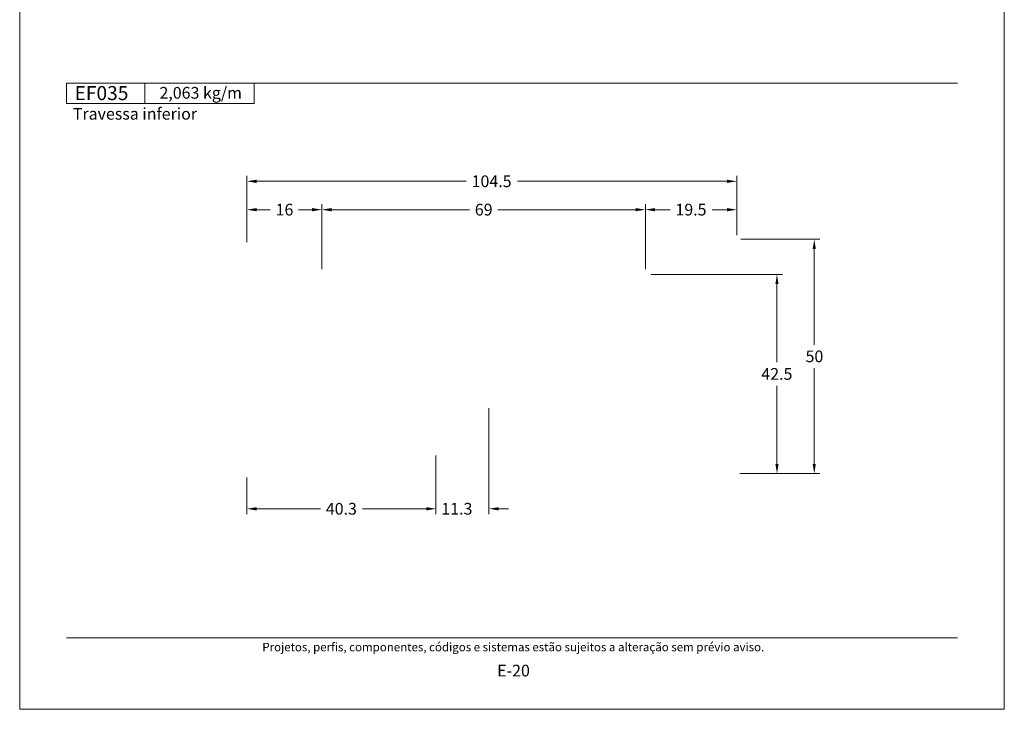
# Model space of a CAD drawing. Units: millimetres. Extents: x 260 to 3850, y -247 to 1801.
# Drawn here: x 2600 to 2810, y 1061 to 1208 of the extents above; entities that cross this region are included whole.
import ezdxf
from ezdxf.enums import TextEntityAlignment as Align

# ---------------------------------------------------------------- set-up
doc = ezdxf.new("R2010")
doc.units = ezdxf.units.MM
doc.header["$MEASUREMENT"] = 0
doc.layers.get('DEFPOINTS').update_dxf_attribs({"lineweight": 0})
doc.layers.add('A4', color=7, linetype='Continuous', lineweight=0, plot=False)
doc.layers.add('MARGEM-1', color=7, linetype='Continuous', lineweight=13, plot=False)
for name, color, linetype, lineweight in [('COTAS', 7, 'Continuous', 0), ('LABEL', 7, 'Continuous', 0), ('MARGEM', 7, 'Continuous', 0)]:
    doc.layers.add(name, color=color, linetype=linetype, lineweight=lineweight)
doc.styles.add('4', font='arial.ttf', dxfattribs={"height": 2})
doc.styles.get("Standard").update_dxf_attribs({"font": 'arial.ttf'})
doc.dimstyles.new('Cota-Hydro', dxfattribs={"dimtxt": 2.3, "dimasz": 2.07, "dimexe": 1.15, "dimexo": 1.15, "dimgap": 1.15, "dimtad": 0, "dimtih": 1, "dimtoh": 1, "dimdec": 1, "dimzin": 11, "dimdsep": 46, "dimtxsty": 'Standard', "dimcen": 0.09, "dimclrd": 7, "dimclre": 7, "dimadec": 1, "dimazin": 3, "dimtfac": 1, "dimtdec": 1, "dimtofl": 0, "dimtmove": 0, "dimatfit": 0, "dimfxl": 1, "dimfrac": 2, "dimtzin": 11, "dimlwd": 0, "dimlwe": 0, "dimarcsym": 0})

# ---------------------------------------------------------------- blocks, each defined once
blk = doc.blocks.new('*D1002')
at = {"layer": 'COTAS', "color": 7, "linetype": 'Continuous', "lineweight": 0, "transparency": 16777216}
for p, q in [((2734.59, 1153.8), (2762.66, 1153.8)), ((2761.51, 1135.05), (2761.51, 1151.73)), ((2761.51, 1130.05), (2761.51, 1113.37)), ((2753.59, 1111.3), (2762.66, 1111.3))]:
    blk.add_line(p, q, dxfattribs=at)
at = {"layer": 'COTAS', "color": 7, "linetype": 'Continuous', "lineweight": 0, "transparency": 16777216, "extrusion": (0, 0, -1)}
blk.add_solid([(-2761.17, 1151.73), (-2761.51, 1153.8), (-2761.86, 1151.73)], dxfattribs=at)
at = {"layer": 'COTAS', "color": 7, "linetype": 'Continuous', "lineweight": 0, "transparency": 16777216}
blk.add_solid([(2761.86, 1113.37), (2761.51, 1111.3), (2761.17, 1113.37)], dxfattribs=at)
at = {"layer": 'DEFPOINTS', "transparency": 16777216}
for p in [(2733.44, 1153.8), (2761.51, 1153.8), (2761.51, 1132.55), (2752.44, 1111.3)]:
    blk.add_point(p, dxfattribs=at)
at = {"layer": 'COTAS', "color": 7, "linetype": 'Continuous', "lineweight": 0, "transparency": 16777216}
blk.add_text('42.5', height=2.5, dxfattribs=at).set_placement((2758.18, 1132.56), align=Align.MIDDLE_LEFT)
blk = doc.blocks.new('*D1003')
at = {"layer": 'COTAS', "color": 7, "linetype": 'Continuous', "lineweight": 0, "transparency": 16777216}
for p, q in [((2753.79, 1161.3), (2770.62, 1161.3)), ((2769.47, 1138.8), (2769.47, 1159.23)), ((2769.47, 1133.8), (2769.47, 1113.37)), ((2753.59, 1111.3), (2770.62, 1111.3))]:
    blk.add_line(p, q, dxfattribs=at)
at = {"layer": 'COTAS', "color": 7, "linetype": 'Continuous', "lineweight": 0, "transparency": 16777216, "extrusion": (0, 0, -1)}
blk.add_solid([(-2769.12, 1159.23), (-2769.47, 1161.3), (-2769.81, 1159.23)], dxfattribs=at)
at = {"layer": 'COTAS', "color": 7, "linetype": 'Continuous', "lineweight": 0, "transparency": 16777216}
blk.add_solid([(2769.81, 1113.37), (2769.47, 1111.3), (2769.12, 1113.37)], dxfattribs=at)
at = {"layer": 'DEFPOINTS', "transparency": 16777216}
for p in [(2752.64, 1161.3), (2769.47, 1161.3), (2769.47, 1136.3), (2752.44, 1111.3)]:
    blk.add_point(p, dxfattribs=at)
at = {"layer": 'COTAS', "color": 7, "linetype": 'Continuous', "lineweight": 0, "transparency": 16777216}
blk.add_text('50', height=2.5, dxfattribs=at).set_placement((2767.61, 1136.31), align=Align.MIDDLE_LEFT)
blk = doc.blocks.new('*D1005')
at = {"layer": 'COTAS', "color": 7, "linetype": 'Continuous', "lineweight": 0, "transparency": 16777216}
for p, q in [((2664.44, 1154.95), (2664.44, 1168.76)), ((2695.92, 1167.61), (2666.51, 1167.61)), ((2701.95, 1167.61), (2731.37, 1167.61)), ((2733.44, 1154.95), (2733.44, 1168.76))]:
    blk.add_line(p, q, dxfattribs=at)
blk.add_solid([(2666.51, 1167.26), (2664.44, 1167.61), (2666.51, 1167.95)], dxfattribs=at)
at = {"layer": 'COTAS', "color": 7, "linetype": 'Continuous', "lineweight": 0, "transparency": 16777216, "extrusion": (0, 0, -1)}
blk.add_solid([(-2731.37, 1167.95), (-2733.44, 1167.61), (-2731.37, 1167.26)], dxfattribs=at)
at = {"layer": 'DEFPOINTS', "transparency": 16777216}
for p in [(2698.94, 1167.61), (2733.44, 1167.61), (2664.44, 1153.8), (2733.44, 1153.8)]:
    blk.add_point(p, dxfattribs=at)
at = {"layer": 'COTAS', "color": 7, "linetype": 'Continuous', "lineweight": 0, "transparency": 16777216}
blk.add_text('69', height=2.5, dxfattribs=at).set_placement((2697.07, 1167.62), align=Align.MIDDLE_LEFT)
blk = doc.blocks.new('*D1006')
at = {"layer": 'COTAS', "color": 7, "linetype": 'Continuous', "lineweight": 0, "transparency": 16777216}
for p, q in [((2733.44, 1154.95), (2733.44, 1168.76)), ((2738.71, 1167.61), (2735.51, 1167.61)), ((2747.67, 1167.61), (2750.87, 1167.61)), ((2752.94, 1162.15), (2752.94, 1168.76))]:
    blk.add_line(p, q, dxfattribs=at)
blk.add_solid([(2735.51, 1167.26), (2733.44, 1167.61), (2735.51, 1167.95)], dxfattribs=at)
at = {"layer": 'COTAS', "color": 7, "linetype": 'Continuous', "lineweight": 0, "transparency": 16777216, "extrusion": (0, 0, -1)}
blk.add_solid([(-2750.87, 1167.95), (-2752.94, 1167.61), (-2750.87, 1167.26)], dxfattribs=at)
at = {"layer": 'DEFPOINTS', "transparency": 16777216}
for p in [(2743.19, 1167.61), (2752.94, 1167.61), (2752.94, 1161), (2733.44, 1153.8)]:
    blk.add_point(p, dxfattribs=at)
at = {"layer": 'COTAS', "color": 7, "linetype": 'Continuous', "lineweight": 0, "transparency": 16777216}
blk.add_text('19.5', height=2.5, dxfattribs=at).set_placement((2739.86, 1167.62), align=Align.MIDDLE_LEFT)
blk = doc.blocks.new('*D1004')
at = {"layer": 'COTAS', "color": 7, "linetype": 'Continuous', "lineweight": 0, "transparency": 16777216}
for p, q in [((2648.44, 1160.65), (2648.44, 1168.76)), ((2653.43, 1167.61), (2650.51, 1167.61)), ((2659.45, 1167.61), (2662.37, 1167.61)), ((2664.44, 1154.95), (2664.44, 1168.76))]:
    blk.add_line(p, q, dxfattribs=at)
blk.add_solid([(2650.51, 1167.26), (2648.44, 1167.61), (2650.51, 1167.95)], dxfattribs=at)
at = {"layer": 'COTAS', "color": 7, "linetype": 'Continuous', "lineweight": 0, "transparency": 16777216, "extrusion": (0, 0, -1)}
blk.add_solid([(-2662.37, 1167.95), (-2664.44, 1167.61), (-2662.37, 1167.26)], dxfattribs=at)
at = {"layer": 'DEFPOINTS', "transparency": 16777216}
for p in [(2656.44, 1167.61), (2664.44, 1167.61), (2648.44, 1159.5), (2664.44, 1153.8)]:
    blk.add_point(p, dxfattribs=at)
at = {"layer": 'COTAS', "color": 7, "linetype": 'Continuous', "lineweight": 0, "transparency": 16777216}
blk.add_text('16', height=2.5, dxfattribs=at).set_placement((2654.58, 1167.62), align=Align.MIDDLE_LEFT)
blk = doc.blocks.new('*D1007')
at = {"layer": 'COTAS', "color": 7, "linetype": 'Continuous', "lineweight": 0, "transparency": 16777216}
for p, q in [((2648.44, 1160.65), (2648.44, 1174.81)), ((2752.94, 1162.15), (2752.94, 1174.81)), ((2695.24, 1173.66), (2650.51, 1173.66)), ((2706.14, 1173.66), (2750.87, 1173.66))]:
    blk.add_line(p, q, dxfattribs=at)
blk.add_solid([(2650.51, 1173.31), (2648.44, 1173.66), (2650.51, 1174)], dxfattribs=at)
at = {"layer": 'COTAS', "color": 7, "linetype": 'Continuous', "lineweight": 0, "transparency": 16777216, "extrusion": (0, 0, -1)}
blk.add_solid([(-2750.87, 1174), (-2752.94, 1173.66), (-2750.87, 1173.31)], dxfattribs=at)
at = {"layer": 'DEFPOINTS', "transparency": 16777216}
for p in [(2700.69, 1173.66), (2752.94, 1173.66), (2648.44, 1159.5), (2752.94, 1161)]:
    blk.add_point(p, dxfattribs=at)
at = {"layer": 'COTAS', "color": 7, "linetype": 'Continuous', "lineweight": 0, "transparency": 16777216}
blk.add_text('104.5', height=2.5, dxfattribs=at).set_placement((2696.39, 1173.67), align=Align.MIDDLE_LEFT)
blk = doc.blocks.new('*D1009')
at = {"layer": 'COTAS', "color": 7, "linetype": 'Continuous', "lineweight": 0, "transparency": 16777216}
for p, q in [((2700.08, 1125.26), (2700.08, 1102.64)), ((2688.78, 1115.16), (2688.78, 1102.64)), ((2684.64, 1103.79), (2686.71, 1103.79)), ((2704.22, 1103.79), (2702.15, 1103.79))]:
    blk.add_line(p, q, dxfattribs=at)
at = {"layer": 'COTAS', "color": 7, "linetype": 'Continuous', "lineweight": 0, "transparency": 16777216, "extrusion": (0, 0, -1)}
blk.add_solid([(-2686.71, 1104.13), (-2688.78, 1103.79), (-2686.71, 1103.44)], dxfattribs=at)
at = {"layer": 'COTAS', "color": 7, "linetype": 'Continuous', "lineweight": 0, "transparency": 16777216}
blk.add_solid([(2702.15, 1103.44), (2700.08, 1103.79), (2702.15, 1104.13)], dxfattribs=at)
at = {"layer": 'DEFPOINTS', "transparency": 16777216}
for p in [(2700.08, 1126.41), (2688.78, 1116.31), (2693.24, 1103.79), (2700.08, 1103.79)]:
    blk.add_point(p, dxfattribs=at)
at = {"layer": 'COTAS', "color": 7, "linetype": 'Continuous', "lineweight": 0, "transparency": 16777216}
blk.add_text('11.3', height=2.5, dxfattribs=at).set_placement((2689.93, 1103.79), align=Align.MIDDLE_LEFT)
blk = doc.blocks.new('*D1008')
at = {"layer": 'COTAS', "color": 7, "linetype": 'Continuous', "lineweight": 0, "transparency": 16777216}
for p, q in [((2688.78, 1115.16), (2688.78, 1102.64)), ((2648.44, 1110.45), (2648.44, 1102.64)), ((2664.14, 1103.79), (2650.51, 1103.79)), ((2673.08, 1103.79), (2686.71, 1103.79))]:
    blk.add_line(p, q, dxfattribs=at)
blk.add_solid([(2650.51, 1103.44), (2648.44, 1103.79), (2650.51, 1104.13)], dxfattribs=at)
at = {"layer": 'COTAS', "color": 7, "linetype": 'Continuous', "lineweight": 0, "transparency": 16777216, "extrusion": (0, 0, -1)}
blk.add_solid([(-2686.71, 1104.13), (-2688.78, 1103.79), (-2686.71, 1103.44)], dxfattribs=at)
at = {"layer": 'DEFPOINTS', "transparency": 16777216}
for p in [(2688.78, 1116.31), (2648.44, 1111.6), (2668.61, 1103.79), (2688.78, 1103.79)]:
    blk.add_point(p, dxfattribs=at)
at = {"layer": 'COTAS', "color": 7, "linetype": 'Continuous', "lineweight": 0, "transparency": 16777216}
blk.add_text('40.3', height=2.5, dxfattribs=at).set_placement((2665.29, 1103.79), align=Align.MIDDLE_LEFT)

msp = doc.modelspace()

# ---------------------------------------------------------------- linework, layer by layer
at = {"layer": 'A4', "color": 7, "flags": 128}
msp.add_lwpolyline([(2600.0001, 1061), (2810.0001, 1061), (2810.0001, 1358), (2600.0001, 1358)], close=True, dxfattribs=at)
at = {"layer": 'LABEL', "flags": 128}
for points in [[(2610.0001, 1190.28903), (2610.0001, 1194.56854), (2626.66672, 1194.56854), (2626.66672, 1190.28903)], [(2626.66672, 1190.28903), (2626.66672, 1194.56854), (2650, 1194.56854), (2650, 1190.28903)]]:
    msp.add_lwpolyline(points, close=True, dxfattribs=at)
at = {"layer": 'LABEL', "color": 254}
msp.add_3dface([(2610.0001, 1190.28903), (2610.0001, 1194.56854), (2626.66672, 1194.56854), (2626.66672, 1190.28903)], dxfattribs=at)
at = {"layer": 'MARGEM', "color": 254, "true_color": 0xd9dadb}
msp.add_line((2610.0001, 1194.56854), (2800.0001, 1194.56854), dxfattribs=at)
at = {"layer": 'MARGEM-1', "color": 250, "true_color": 0x3f3f3f}
msp.add_line((2610, 1076.25), (2800, 1076.25), dxfattribs=at)

# ---------------------------------------------------------------- texts
at = {"layer": 'LABEL', "attachment_point": 1}
for s, insert, char_height in [('\\fArial|b1|i0|c00|p39;EF035', (2611.70601, 1193.98927), 3), ('2,063 kg/m ', (2629.81586, 1193.79312), 2.5), ('\\fArial|b1|i0|c00|p39;Travessa inferior', (2611.33343, 1189.31865), 2.5)]:
    msp.add_mtext(s, dxfattribs=dict(at, insert=insert, char_height=char_height))
at = {"layer": 'MARGEM-1', "color": 251, "style": '4'}
for s, height, p in [(' Projetos, perfis, componentes, códigos e sistemas estão sujeitos a alteração sem prévio aviso.', 1.8, (2705, 1074.28354)), ('E-20', 2.5, (2705.32107, 1069.25953))]:
    msp.add_text(s, height=height, dxfattribs=at).set_placement(p, align=Align.MIDDLE_CENTER)

# ---------------------------------------------------------------- dimensions: what is measured, and where the dimension line sits
at = {"layer": 'COTAS', "color": 7, "linetype": 'Continuous', "lineweight": 0}
for base, p1, p2, picture, middle in [((2752.93923, 1173.65722), (2648.43923, 1159.50425), (2752.93923, 1161.00425), '*D1007', (2700.68923, 1173.65722)), ((2664.43923, 1167.60551), (2648.43923, 1159.50425), (2664.43923, 1153.80424), '*D1004', (2656.43923, 1167.60551)), ((2733.43918, 1167.60551), (2664.43923, 1153.80424), (2733.43918, 1153.80424), '*D1005', (2698.93921, 1167.60551)), ((2752.93923, 1167.60551), (2733.43918, 1153.80424), (2752.93923, 1161.00425), '*D1006', (2743.18921, 1167.60551)), ((2688.77645, 1103.78504), (2648.43924, 1111.60425), (2688.77645, 1116.31021), '*D1008', (2668.60785, 1103.78504))]:
    dim = msp.add_linear_dim(base=base, p1=p1, p2=p2, dimstyle='Cota-Hydro', override={"dimtxt": 2.5}, dxfattribs=at)
    dim.commit()
    dim.dimension.update_dxf_attribs({"geometry": picture, "text_midpoint": middle})
for base, p2, picture, middle in [((2769.46905, 1161.30425), (2752.63923, 1161.30425), '*D1003', (2769.46905, 1136.30425)), ((2761.51109, 1153.80424), (2733.43918, 1153.80424), '*D1002', (2761.51109, 1132.55424))]:
    dim = msp.add_linear_dim(base=base, p1=(2752.43923, 1111.30425), p2=p2, angle=90, dimstyle='Cota-Hydro', override={"dimtxt": 2.5}, dxfattribs=at)
    dim.commit()
    dim.dimension.update_dxf_attribs({"geometry": picture, "text_midpoint": middle})
dim = msp.add_linear_dim(base=(2700.07577, 1103.78504), p1=(2688.77645, 1116.31021), p2=(2700.07577, 1126.40914), dimstyle='Cota-Hydro', override={"dimtxt": 2.5}, dxfattribs=at)
dim.commit()
dim.dimension.update_dxf_attribs({"geometry": '*D1009', "text_midpoint": (2693.24485, 1103.78504), "dimtype": 160})

doc.saveas('drawing.dxf')
